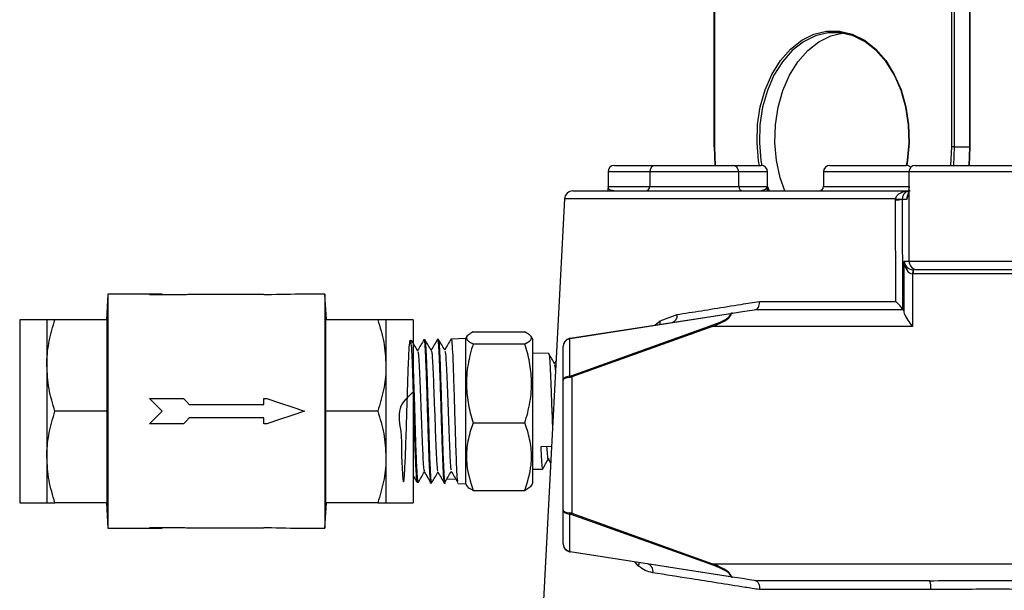
# Model space of a CAD drawing. Units: millimetres. Extents: x 0 to 45984, y 0 to 17080.
# Drawn here: x 1372 to 1488, y 390 to 458 of the extents above; entities that cross this region are included whole.
import ezdxf

# ---------------------------------------------------------------- set-up
doc = ezdxf.new("R2010")
doc.units = ezdxf.units.MM
doc.header["$LTSCALE"] = 9

msp = doc.modelspace()

# ---------------------------------------------------------------- linework, layer by layer
at = {"color": 7, "linetype": 'Continuous'}
for p, q in [((1481.89, 442.67), (1481.89, 476.17)), ((1482.17, 476.17), (1482.17, 442.67)), ((1484.01, 442.67), (1484.01, 476.17)), ((1484.07, 442.67), (1484.07, 476.17)), ((1453.83, 469.17), (1453.83, 442.67)), ((1453.89, 469.17), (1453.89, 442.67)), ((1453.89, 442.67), (1453.83, 442.67)), ((1453.89, 442.67), (1453.98, 440.47)), ((1453.97, 440.47), (1453.89, 442.67)), ((1481.8, 440.47), (1481.89, 442.67)), ((1482.17, 442.67), (1481.89, 442.67)), ((1482.17, 442.67), (1482.09, 440.47)), ((1482.17, 442.67), (1484.01, 442.67)), ((1483.93, 440.47), (1484.01, 442.67)), ((1484.01, 442.67), (1483.93, 440.47)), ((1484.07, 442.67), (1484.01, 442.67)), ((1442.1, 440.47), (1447.01, 440.47)), ((1447.01, 440.47), (1451.51, 440.47)), ((1451.51, 440.47), (1456.01, 440.47)), ((1456.01, 440.47), (1459.41, 440.47)), ((1467.51, 440.47), (1476.51, 440.47)), ((1477.59, 440.47), (1486.26, 440.47)), ((1486.26, 440.47), (1494.92, 440.47)), ((1441.35, 439.72), (1441.35, 437.97)), ((1446.26, 439.72), (1441.35, 439.72)), ((1446.26, 439.72), (1446.26, 437.97)), ((1451.51, 439.72), (1446.26, 439.72)), ((1456.76, 439.72), (1451.51, 439.72)), ((1456.76, 437.97), (1456.76, 439.72)), ((1460.16, 439.72), (1456.76, 439.72)), ((1460.16, 437.47), (1460.16, 439.72)), ((1466.76, 439.72), (1466.76, 437.97)), ((1476.84, 439.72), (1466.76, 439.72)), ((1476.84, 439.72), (1476.84, 437.97)), ((1486.26, 439.72), (1476.84, 439.72)), ((1495.67, 439.72), (1486.26, 439.72)), ((1441.35, 437.97), (1441.73, 437.97)), ((1441.73, 437.97), (1446.26, 437.97)), ((1446.26, 437.97), (1456.76, 437.97)), ((1456.76, 437.97), (1460.16, 437.97)), ((1460.16, 437.98), (1460.36, 437.47)), ((1466.76, 437.97), (1476.84, 437.97)), ((1476.84, 437.97), (1476.85, 437.97)), ((1476.85, 429.17), (1476.85, 437.97)), ((1437.21, 437.47), (1476.97, 437.47)), ((1436.21, 436.52), (1432.77, 370.68)), ((1475.27, 436.52), (1436.21, 436.52)), ((1475.27, 436.42), (1475.27, 436.52)), ((1476.05, 436.52), (1476.05, 436.47)), ((1476.05, 436.47), (1476.09, 423.49)), ((1476.58, 436.47), (1476.05, 436.47)), ((1476.27, 429.17), (1476.85, 429.17)), ((1476.27, 423.17), (1476.27, 429.17)), ((1476.85, 429.17), (1495.66, 429.17)), ((1477.27, 427.67), (1477.27, 421.47)), ((1477.85, 428.17), (1477.35, 428.17)), ((1477.35, 428.17), (1477.35, 427.67)), ((1495.17, 427.67), (1477.35, 427.67)), ((1494.66, 428.17), (1477.85, 428.17)), ((1382.36, 425.27), (1382.18, 422.27)), ((1388.76, 425.27), (1382.36, 425.27)), ((1382.36, 425.27), (1382.36, 411.47)), ((1391.27, 425.19), (1387.27, 425.19)), ((1388.76, 425.19), (1388.76, 425.27)), ((1400.76, 425.25), (1391.96, 425.25)), ((1400.76, 425.19), (1400.76, 425.25)), ((1401.11, 425.19), (1400.76, 425.19)), ((1407.96, 425.27), (1405.56, 425.27)), ((1408.13, 422.27), (1407.96, 425.27)), ((1407.96, 425.27), (1407.96, 411.47)), ((1459.21, 424.42), (1475.3, 424.42)), ((1455.81, 422.96), (1436.88, 420.02)), ((1436.9, 420.08), (1456.01, 423.05)), ((1447.48, 422.12), (1449.49, 422.88)), ((1458.76, 423.47), (1476.22, 423.47)), ((1375.16, 422.27), (1371.96, 422.27)), ((1371.96, 422.27), (1371.96, 411.47)), ((1375.16, 422.27), (1375.16, 416.87)), ((1382.28, 422.27), (1376.12, 422.27)), ((1382.28, 411.47), (1382.28, 422.27)), ((1408.03, 422.27), (1408.03, 411.47)), ((1414.19, 422.27), (1408.03, 422.27)), ((1418.36, 422.27), (1415.16, 422.27)), ((1415.16, 422.27), (1415.16, 416.87)), ((1418.36, 422.27), (1418.36, 411.47)), ((1437.01, 415.66), (1453.63, 421.61)), ((1446.88, 421.63), (1447.48, 422.12)), ((1425.43, 420.82), (1431.54, 420.82)), ((1453.68, 421.47), (1437.06, 415.52)), ((1477.27, 421.47), (1453.68, 421.47)), ((1419.77, 419.89), (1419.63, 419.89)), ((1421.36, 419.94), (1421.24, 419.94)), ((1424.56, 420.04), (1422.84, 419.99)), ((1424.71, 420.31), (1424.56, 420.04)), ((1424.56, 402.9), (1424.56, 420.04)), ((1425.43, 419.42), (1431.54, 419.42)), ((1432.46, 419.97), (1432.27, 420.3)), ((1432.46, 402.97), (1432.46, 419.97)), ((1436.8, 420.01), (1436.8, 415.61)), ((1434.36, 418.27), (1432.46, 418.33)), ((1436.06, 415.13), (1436.06, 419.09)), ((1435.21, 417.39), (1435.04, 417.1)), ((1375.16, 416.87), (1375.16, 406.07)), ((1415.16, 416.87), (1415.16, 406.07)), ((1436.06, 399.81), (1436.06, 415.13)), ((1437.06, 415.52), (1437.06, 399.43)), ((1387.27, 412.96), (1391.27, 412.96)), ((1388.76, 411.47), (1387.27, 412.96)), ((1391.96, 412.27), (1400.76, 412.27)), ((1400.76, 412.96), (1401.11, 412.96)), ((1400.76, 412.27), (1400.76, 412.96)), ((1371.96, 411.47), (1371.96, 400.67)), ((1382.28, 411.47), (1376.12, 411.47)), ((1382.28, 400.67), (1382.28, 411.47)), ((1382.36, 411.47), (1382.36, 397.67)), ((1407.96, 411.47), (1407.96, 397.67)), ((1408.03, 411.47), (1408.03, 400.67)), ((1414.19, 411.47), (1408.03, 411.47)), ((1418.36, 411.47), (1418.36, 400.67)), ((1391.27, 409.99), (1387.27, 409.99)), ((1400.76, 410.67), (1391.96, 410.67)), ((1400.76, 409.99), (1400.76, 410.67)), ((1401.11, 409.99), (1400.76, 409.99)), ((1425.43, 410.08), (1431.54, 410.08)), ((1434.68, 407.3), (1433.42, 407.28)), ((1375.16, 406.07), (1375.16, 400.67)), ((1415.16, 406.07), (1415.16, 400.67)), ((1434.3, 405.86), (1434.58, 405.37)), ((1432.46, 404.62), (1433.63, 404.65)), ((1418.36, 403.87), (1418.36, 403.87)), ((1418.83, 403.08), (1418.97, 403.08)), ((1420.43, 403.03), (1420.56, 403.03)), ((1422.04, 402.98), (1422.16, 402.98)), ((1422.34, 403.48), (1423.4, 403.45)), ((1423.63, 402.96), (1423.65, 403.02)), ((1432.27, 402.64), (1432.46, 402.97)), ((1423.64, 402.93), (1424.56, 402.9)), ((1424.56, 402.9), (1424.71, 402.63)), ((1425.43, 402.13), (1431.54, 402.13)), ((1371.96, 400.67), (1375.16, 400.67)), ((1382.28, 400.67), (1376.12, 400.67)), ((1382.18, 400.67), (1382.36, 397.67)), ((1407.96, 397.67), (1408.13, 400.67)), ((1414.19, 400.67), (1408.03, 400.67)), ((1415.16, 400.67), (1418.36, 400.67)), ((1436.06, 395.85), (1436.06, 399.81)), ((1436.8, 399.34), (1436.8, 394.94)), ((1453.63, 393.33), (1437.01, 399.29)), ((1437.06, 399.43), (1453.68, 393.47)), ((1382.36, 397.67), (1388.76, 397.67)), ((1387.27, 397.75), (1391.27, 397.75)), ((1388.76, 397.75), (1388.76, 397.67)), ((1391.96, 397.7), (1400.76, 397.7)), ((1400.76, 397.75), (1401.11, 397.75)), ((1400.76, 397.7), (1400.76, 397.75)), ((1405.56, 397.67), (1407.96, 397.67)), ((1436.88, 394.92), (1455.81, 391.98)), ((1456.01, 391.9), (1436.9, 394.87)), ((1444.92, 393.21), (1444.51, 393.69)), ((1453.68, 393.47), (1518.84, 393.47)), ((1479.29, 391.47), (1458.76, 391.47)), ((1479.42, 390.42), (1459.2, 390.42))]:
    msp.add_line(p, q, dxfattribs=at)
at = {"color": 7, "linetype": 'Continuous', "flags": 128}
for points in [[(1459.2, 440.47), (1459.11, 441), (1458.92, 443.13), (1458.98, 445.29), (1459.3, 447.39), (1459.87, 449.39), (1460.67, 451.22), (1461.68, 452.84), (1462.86, 454.19), (1464.19, 455.25), (1465.63, 455.96), (1467.13, 456.33), (1468.65, 456.33), (1470.15, 455.96), (1471.59, 455.25), (1472.92, 454.19), (1474.1, 452.84), (1475.11, 451.22), (1475.91, 449.39), (1476.48, 447.39), (1476.8, 445.29), (1476.86, 443.13), (1476.67, 441), (1476.58, 440.47)], [(1476.57, 440.47), (1476.67, 441.04), (1476.86, 443.14), (1476.8, 445.26), (1476.48, 447.33), (1475.92, 449.3), (1475.14, 451.11), (1474.15, 452.7), (1472.98, 454.03), (1471.67, 455.06), (1470.26, 455.77), (1468.78, 456.13), (1467.28, 456.13), (1465.8, 455.77), (1464.39, 455.06), (1463.08, 454.03), (1461.92, 452.7), (1460.92, 451.11), (1460.14, 449.3), (1459.58, 447.33), (1459.26, 445.26), (1459.2, 443.14), (1459.39, 441.04), (1459.49, 440.47)], [(1462.19, 437.47), (1461.67, 439.01), (1461.23, 441.04), (1461.04, 443.14), (1461.1, 445.26), (1461.42, 447.33), (1461.98, 449.3), (1462.76, 451.11), (1463.75, 452.7), (1464.92, 454.03), (1466.23, 455.06), (1467.64, 455.77), (1468.95, 456.1)], [(1459.46, 437.5), (1459.48, 437.51), (1459.95, 437.69), (1460.14, 437.89), (1460.15, 437.91), (1460.15, 437.92), (1460.15, 437.93), (1460.15, 437.94), (1460.16, 437.95), (1460.16, 437.95), (1460.16, 437.96), (1460.16, 437.96), (1460.16, 437.96), (1460.16, 437.97), (1460.16, 437.97), (1460.16, 437.97), (1460.16, 437.97), (1460.16, 437.97)], [(1475.3, 424.42), (1475.29, 426.42), (1475.27, 434.41), (1475.27, 436.42)], [(1477.29, 428.17), (1477.29, 428.16), (1477.29, 428.14), (1477.29, 428.09), (1477.29, 428.03), (1477.28, 427.95), (1477.28, 427.87), (1477.27, 427.77), (1477.27, 427.67)], [(1456.01, 423.05), (1457.19, 423.23), (1458.05, 423.36), (1458.58, 423.45), (1458.76, 423.47)], [(1447.5, 421.72), (1447.51, 421.91), (1447.48, 422.12)], [(1453.63, 421.61), (1453.63, 421.6), (1453.64, 421.58), (1453.64, 421.57), (1453.65, 421.55), (1453.66, 421.53), (1453.66, 421.51), (1453.67, 421.49), (1453.68, 421.47)], [(1436.88, 420.02), (1436.88, 420.03), (1436.89, 420.05), (1436.89, 420.06), (1436.89, 420.06), (1436.89, 420.07), (1436.9, 420.07), (1436.9, 420.08), (1436.9, 420.08)], [(1437.01, 415.66), (1437.01, 415.64), (1437.02, 415.63), (1437.02, 415.61), (1437.03, 415.59), (1437.04, 415.58), (1437.04, 415.56), (1437.05, 415.54), (1437.06, 415.52)], [(1391.27, 412.96), (1391.62, 412.61), (1391.96, 412.27)], [(1401.11, 412.96), (1402.59, 412.46), (1404.07, 411.97), (1405.56, 411.47)], [(1387.27, 409.99), (1387.77, 410.48), (1388.26, 410.98), (1388.76, 411.47)], [(1405.56, 411.47), (1404.07, 410.98), (1402.59, 410.48), (1401.11, 409.99)], [(1391.96, 410.67), (1391.62, 410.33), (1391.27, 409.99)], [(1437.06, 399.43), (1437.05, 399.41), (1437.04, 399.39), (1437.04, 399.37), (1437.03, 399.35), (1437.02, 399.33), (1437.02, 399.32), (1437.01, 399.3), (1437.01, 399.29)], [(1436.9, 394.87), (1436.9, 394.87), (1436.9, 394.87), (1436.89, 394.88), (1436.89, 394.88), (1436.89, 394.89), (1436.89, 394.9), (1436.88, 394.91), (1436.88, 394.92)], [(1444.98, 393.61), (1444.98, 393.42), (1444.92, 393.21)], [(1453.68, 393.47), (1453.67, 393.45), (1453.66, 393.43), (1453.66, 393.41), (1453.65, 393.4), (1453.64, 393.38), (1453.64, 393.36), (1453.63, 393.35), (1453.63, 393.33)], [(1458.76, 391.47), (1458.58, 391.5), (1458.05, 391.58), (1457.19, 391.72), (1456.01, 391.9)]]:
    msp.add_lwpolyline(points, dxfattribs=at)
at = {"color": 7, "linetype": 'Continuous'}
for centre, radius, start, end in [((1442.1, 439.72), 0.75, 90, 180), ((1447.01, 439.72), 0.75, 90, 180), ((1456.01, 439.72), 0.75, 0, 90), ((1459.41, 439.72), 0.75, 0, 90), ((1467.51, 439.72), 0.75, 90, 180), ((1476.51, 439.72), 0.75, 43.8, 90), ((1477.59, 439.72), 0.75, 90, 180), ((1440.85, 437.97), 0.5, 355.3266, 0), ((1445.76, 437.97), 0.5, 270, 0), ((1457.26, 437.97), 0.5, 180, 270), ((1466.26, 437.97), 0.5, 270, 0), ((1476.34, 437.97), 0.5, 353.2323, 0), ((1437.21, 436.47), 1, 90, 177.0097), ((1477.58, 436.47), 1, 154.2454, 179.9994), ((1475.66, 441.36), 4.86, 265.4037, 274.5963), ((1475.41, 440.24), 3.82, 267.9625, 279.6954), ((1477.85, 429.17), 0.999, 179.9631, 269.9618), ((1388.76, 411.47), 13.8, 90, 96.1724), ((1392.76, 411.47), 13.8, 93.3234, 96.1724), ((1448.66, 422.74), 0.84, 287.9628, 9.3671), ((1437.06, 419.09), 1, 104.6791, 180), ((1437.06, 419.09), 1, 98.828, 104.6791), ((1436.88, 420.03), 0.0823, 161.5605, 198.4395), ((1437.01, 419.23), 0.8, 98.828, 104.6791), ((1437.38, 415.54), 0.584, 173.045, 186.955), ((1437.38, 399.41), 0.584, 173.045, 186.955), ((1388.76, 411.47), 13.8, 263.8276, 270), ((1392.76, 411.47), 13.8, 263.8276, 266.6766), ((1437.06, 395.85), 1, 180, 255.3209), ((1437.01, 395.71), 0.8, 255.3209, 261.172), ((1436.88, 394.91), 0.0823, 161.556, 198.444), ((1437.06, 395.85), 1, 255.3209, 261.172), ((1445.77, 392.6), 0.886, 347.3574, 72.7893), ((1477.27, 390.69), 2.16, 352.872, 21.2409)]:
    msp.add_arc(centre, radius, start, end, dxfattribs=at)
for centre, major_axis, ratio, start_param, end_param in [((1477.27, 429.17), (0.742, -0.726), 0.926013, 3.954741, 5.474299), ((1477.27, 429.17), (-0.09, 1.5), 0.664403, 1.530138, 3.049696), ((1477.35, 429.17), (1.5, 0), 0.998688, 4.66115, 4.712389), ((1477.35, 429.17), (1, 0), 0.997379, 4.66115, 4.712389), ((1405.56, 411.47), (41.4, 0), 0.333333, 1.570796, 1.678525), ((1448.94, 421.61), (6.87, 1.36), 0.172246, 5.429434, 6.275121), ((1448.99, 421.47), (6.87, 1.52), 0.189701, 5.421535, 6.28929), ((1476.22, 421.47), (0, 2), 0.051283, 5.729756, 6.283185), ((1437.06, 419.09), (1, 0), 0.946193, 1.826994, 3.141593), ((1437.06, 415.13), (1, 0), 0.493772, 1.826994, 3.141593), ((1437.06, 415.13), (1, 0), 0.347579, 1.826994, 3.141593), ((1437.01, 416.41), (0.659, 0.659), 0.687281, 3.854052, 4.11025), ((1437.06, 416.26), (0.942, 0.521), 0.644673, 4.113784, 4.369982), ((1437.06, 399.81), (1, 0), 0.347579, 3.141593, 4.456191), ((1437.06, 399.81), (1, 0), 0.493772, 3.141593, 4.456191), ((1437.06, 398.68), (0.942, -0.521), 0.644673, 1.913203, 2.169401), ((1437.01, 398.54), (0.659, -0.659), 0.687281, 2.172935, 2.429133), ((1405.56, 411.47), (41.4, 0), 0.333333, 4.604661, 4.712389), ((1437.06, 395.85), (1, 0), 0.946193, 3.141593, 4.456191), ((1448.94, 393.33), (6.87, -1.36), 0.172246, 0.008064, 0.853751), ((1448.99, 393.47), (6.87, -1.52), 0.189701, 6.277081, 7.144836)]:
    msp.add_ellipse(centre, major_axis=major_axis, ratio=ratio, start_param=start_param, end_param=end_param, dxfattribs=at)
for points, knots in [([(1441.36, 438.06), (1441.34, 437.85), (1441.33, 437.64), (1441.31, 437.48), (1441.31, 437.47)], [0, 0, 0, 0, 0.975614, 1, 1, 1, 1]), ([(1441.35, 437.93), (1441.35, 437.9), (1441.36, 437.78), (1441.53, 437.59), (1441.88, 437.53), (1442.04, 437.5)], [0, 0, 0, 0, 0.168775, 0.625506, 1, 1, 1, 1]), ([(1460.16, 437.97), (1460.16, 437.97), (1460.16, 437.97), (1460.16, 437.96), (1460.16, 437.95), (1460.16, 437.94), (1460.16, 437.93)], [0, 0, 0, 0, 0.131644, 0.214649, 0.508235, 1, 1, 1, 1]), ([(1460.16, 437.93), (1460.16, 437.92), (1460.16, 437.7), (1460.16, 437.6), (1460.16, 437.49), (1460.16, 437.47)], [0, 0, 0, 0, 0.0323091, 0.8653179, 1, 1, 1, 1]), ([(1476.85, 437.97), (1476.85, 437.97), (1476.8, 437.57), (1476.72, 436.79), (1476.62, 436.57), (1476.58, 436.47)], [0, 0, 0, 0, 0.003346, 0.565485, 1, 1, 1, 1]), ([(1476.84, 437.91), (1476.82, 437.78), (1476.78, 437.44), (1476.73, 437.08), (1476.67, 436.84), (1476.69, 436.87), (1476.69, 436.88)], [0, 0, 0, 0, 0.2712778, 0.6911579, 0.9488812, 1, 1, 1, 1]), ([(1476.84, 437.91), (1476.84, 437.92), (1476.84, 437.94), (1476.85, 437.96), (1476.85, 437.97), (1476.85, 437.97), (1476.85, 437.97)], [0, 0, 0, 0, 0.475751, 0.93613, 0.959896, 1, 1, 1, 1]), ([(1475.27, 436.52), (1475.29, 436.59), (1475.3, 436.69), (1475.4, 436.88), (1475.59, 437.08), (1475.93, 437.29), (1476.4, 437.44), (1476.77, 437.47), (1476.97, 437.47), (1476.97, 437.47)], [0, 0, 0, 0, 0.094571, 0.136929, 0.287869, 0.470442, 0.708542, 0.995881, 1, 1, 1, 1]), ([(1476.97, 437.47), (1476.97, 437.47), (1476.86, 437.47), (1476.67, 437.44), (1476.41, 437.29), (1476.22, 437.08), (1476.12, 436.88), (1476.07, 436.69), (1476.06, 436.59), (1476.05, 436.52)], [0, 0, 0, 0, 0.004092, 0.29081, 0.529285, 0.712372, 0.863473, 0.90672, 1, 1, 1, 1]), ([(1449.49, 422.88), (1449.95, 422.95), (1452.29, 423.32), (1455.54, 423.84), (1458.49, 424.31), (1459.21, 424.42)], [0, 0, 0, 0, 0.158448, 0.794094, 1, 1, 1, 1]), ([(1458.78, 423.48), (1458.84, 423.5), (1458.95, 423.54), (1459.09, 423.73), (1459.19, 424), (1459.21, 424.24), (1459.21, 424.39), (1459.21, 424.41), (1459.21, 424.42)], [0, 0, 0, 0, 0.234144, 0.46828, 0.702705, 0.937644, 0.987905, 1, 1, 1, 1]), ([(1476.09, 423.49), (1476.07, 423.52), (1476.04, 423.59), (1475.85, 423.83), (1475.59, 424.12), (1475.38, 424.33), (1475.3, 424.42), (1475.3, 424.42)], [0, 0, 0, 0, 0.196408, 0.438889, 0.777027, 0.996149, 1, 1, 1, 1]), ([(1455.81, 422.96), (1455.81, 422.96), (1455.82, 422.98), (1455.84, 422.99), (1455.85, 423)], [0, 0, 0, 0, 0.042554, 1, 1, 1, 1]), ([(1456.01, 423.05), (1455.98, 423.04), (1455.92, 423.03), (1455.87, 423.01), (1455.85, 423)], [0, 0, 0, 0, 0.5855662, 1, 1, 1, 1]), ([(1477.27, 421.47), (1477.27, 421.48), (1477.22, 421.55), (1477, 421.86), (1476.67, 422.34), (1476.35, 422.85), (1476.3, 423.07), (1476.27, 423.17)], [0, 0, 0, 0, 0.003911, 0.114398, 0.50032, 0.776904, 1, 1, 1, 1]), ([(1375.16, 416.87), (1375.16, 417), (1375.17, 417.97), (1375.38, 419.8), (1375.87, 421.44), (1376.12, 422.27)], [0, 0, 0, 0, 0.0701041, 0.5307903, 1, 1, 1, 1]), ([(1376.12, 422.27), (1375.74, 422.27), (1375.22, 422.27), (1375.17, 422.27), (1375.16, 422.27)], [0, 0, 0, 0, 0.743086, 1, 1, 1, 1]), ([(1414.19, 422.27), (1414.46, 421.4), (1415.01, 419.63), (1415.11, 417.8), (1415.16, 416.87)], [0, 0, 0, 0, 0.495458, 1, 1, 1, 1]), ([(1415.16, 422.27), (1415.14, 422.27), (1415.09, 422.27), (1414.58, 422.27), (1414.19, 422.27)], [0, 0, 0, 0, 0.256914, 1, 1, 1, 1]), ([(1425.43, 420.82), (1425.2, 420.69), (1424.75, 420.45), (1424.58, 420.09), (1424.83, 419.74), (1425.23, 419.53), (1425.43, 419.42)], [0, 0, 0, 0, 0.264605, 0.534949, 0.765342, 1, 1, 1, 1]), ([(1431.54, 419.42), (1431.77, 419.54), (1432.23, 419.79), (1432.39, 420.15), (1432.15, 420.5), (1431.75, 420.71), (1431.54, 420.82)], [0, 0, 0, 0, 0.264606, 0.534949, 0.765342, 1, 1, 1, 1]), ([(1418.36, 413.75), (1417.71, 413.14), (1416.33, 411.86), (1417.04, 408.92), (1416.95, 406.43), (1417.09, 404.44), (1417.15, 403.26), (1417.25, 403), (1417.33, 403.69), (1417.42, 405.27), (1417.51, 407.54), (1417.59, 410.26), (1417.68, 413.12), (1417.76, 415.8), (1417.85, 417.98), (1417.93, 419.44), (1418.02, 420), (1418.11, 419.59), (1418.19, 418.27), (1418.29, 416.19), (1418.36, 413.57), (1418.46, 410.71), (1418.54, 407.94), (1418.62, 405.55), (1418.72, 403.88), (1418.77, 403.06), (1418.82, 403.17), (1418.83, 403.19)], [0, 0, 0, 0, 0.036811, 0.077859, 0.118887, 0.159963, 0.201023, 0.242113, 0.283218, 0.324316, 0.365459, 0.406579, 0.447744, 0.488903, 0.530077, 0.571281, 0.612467, 0.653702, 0.694918, 0.736169, 0.777429, 0.818688, 0.859988, 0.901265, 0.94259, 0.983904, 1, 1, 1, 1]), ([(1418.91, 418.59), (1418.78, 418.8), (1418.54, 419.23), (1418.29, 419.65), (1418.17, 419.87)], [0, 0, 0, 0, 0.499952, 1, 1, 1, 1]), ([(1419.64, 419.92), (1419.52, 419.7), (1419.26, 419.27), (1419.01, 418.83), (1418.89, 418.62)], [0, 0, 0, 0, 0.5075705, 1, 1, 1, 1]), ([(1419.62, 419.77), (1419.63, 419.81), (1419.67, 419.96), (1419.75, 419.21), (1419.82, 417.61), (1419.92, 415.27), (1420, 412.51), (1420.09, 409.62), (1420.18, 406.95), (1420.26, 404.76), (1420.36, 403.44), (1420.4, 402.88), (1420.43, 403.03), (1420.43, 403.04)], [0, 0, 0, 0, 0.043246, 0.149308, 0.255333, 0.36143, 0.46757, 0.573688, 0.679922, 0.786099, 0.892388, 0.998667, 1, 1, 1, 1]), ([(1420.5, 418.63), (1420.38, 418.85), (1420.13, 419.27), (1419.89, 419.7), (1419.76, 419.91)], [0, 0, 0, 0, 0.499965, 1, 1, 1, 1]), ([(1420.56, 403.14), (1420.55, 403.11), (1420.51, 403), (1420.45, 403.8), (1420.36, 405.44), (1420.27, 407.83), (1420.2, 410.62), (1420.1, 413.5), (1420.02, 416.15), (1419.93, 418.25), (1419.85, 419.59), (1419.8, 419.74), (1419.78, 419.81)], [0, 0, 0, 0, 0.039071, 0.148456, 0.257853, 0.36713, 0.476469, 0.585692, 0.694941, 0.804148, 0.913271, 1, 1, 1, 1]), ([(1421.24, 419.96), (1421.12, 419.74), (1420.86, 419.3), (1420.61, 418.87), (1420.49, 418.66)], [0, 0, 0, 0, 0.5094597, 1, 1, 1, 1]), ([(1421.24, 419.83), (1421.26, 419.83), (1421.3, 419.83), (1421.39, 418.74), (1421.46, 416.83), (1421.56, 414.28), (1421.64, 411.41), (1421.73, 408.56), (1421.82, 406.02), (1421.89, 404.13), (1421.98, 403.07), (1422.02, 403.09), (1422.04, 403.09)], [0, 0, 0, 0, 0.072539, 0.179839, 0.287115, 0.394441, 0.501833, 0.609188, 0.716665, 0.824088, 0.931611, 1, 1, 1, 1]), ([(1422.1, 418.67), (1421.98, 418.89), (1421.73, 419.31), (1421.48, 419.74), (1421.36, 419.95)], [0, 0, 0, 0, 0.499964, 1, 1, 1, 1]), ([(1422.12, 403.21), (1422.1, 403.26), (1422.06, 403.42), (1421.99, 404.69), (1421.9, 406.81), (1421.82, 409.49), (1421.73, 412.39), (1421.65, 415.18), (1421.56, 417.57), (1421.48, 419.19), (1421.41, 419.97), (1421.38, 419.87), (1421.37, 419.86)], [0, 0, 0, 0, 0.0557967, 0.1709325, 0.2859567, 0.4010372, 0.51599, 0.6309853, 0.7459203, 0.8607849, 0.9756794, 1, 1, 1, 1]), ([(1422.84, 419.99), (1422.71, 419.77), (1422.46, 419.34), (1422.21, 418.91), (1422.09, 418.69)], [0, 0, 0, 0, 0.510304, 1, 1, 1, 1]), ([(1422.83, 419.9), (1422.84, 419.94), (1422.87, 420.14), (1422.93, 419.56), (1423.03, 418.17), (1423.1, 415.94), (1423.2, 413.23), (1423.28, 410.31), (1423.36, 407.52), (1423.46, 405.2), (1423.52, 403.67), (1423.57, 403.35), (1423.59, 403.23)], [0, 0, 0, 0, 0.0228091, 0.1358413, 0.2489888, 0.3621302, 0.4753003, 0.5885608, 0.7017676, 0.8151075, 0.9283984, 1, 1, 1, 1]), ([(1425.43, 419.42), (1425.2, 418.61), (1424.75, 416.97), (1424.58, 414.54), (1424.83, 412.22), (1425.23, 410.8), (1425.43, 410.08)], [0, 0, 0, 0, 0.264605, 0.534948, 0.765344, 1, 1, 1, 1]), ([(1431.54, 410.08), (1431.77, 410.89), (1432.23, 412.53), (1432.39, 414.96), (1432.15, 417.28), (1431.75, 418.7), (1431.54, 419.42)], [0, 0, 0, 0, 0.264605, 0.534949, 0.765343, 1, 1, 1, 1]), ([(1418.91, 418.52), (1418.91, 418.52), (1418.95, 418.54), (1419.01, 417.93), (1419.08, 416.73), (1419.16, 414.99), (1419.24, 412.96), (1419.31, 410.78), (1419.39, 408.67), (1419.47, 406.8), (1419.54, 405.38), (1419.61, 404.51), (1419.66, 404.43), (1419.68, 404.39)], [0, 0, 0, 0, 0.028181, 0.127935, 0.227662, 0.327418, 0.427252, 0.527047, 0.62691, 0.7268, 0.826677, 0.92665, 1, 1, 1, 1]), ([(1420.5, 418.57), (1420.51, 418.58), (1420.55, 418.7), (1420.62, 417.8), (1420.72, 415.98), (1420.82, 413.29), (1420.93, 410.36), (1421.03, 407.58), (1421.13, 405.48), (1421.21, 404.38), (1421.26, 404.42), (1421.27, 404.43)], [0, 0, 0, 0, 0.017381, 0.150222, 0.283113, 0.416052, 0.549039, 0.682076, 0.81516, 0.948295, 1, 1, 1, 1]), ([(1422.1, 418.53), (1422.12, 418.53), (1422.17, 418.52), (1422.26, 417.23), (1422.36, 415.02), (1422.46, 412.17), (1422.57, 409.21), (1422.67, 406.66), (1422.76, 404.95), (1422.81, 404.66), (1422.83, 404.55)], [0, 0, 0, 0, 0.0761688, 0.2159572, 0.3557942, 0.4956844, 0.6356234, 0.7756152, 0.9156567, 1, 1, 1, 1]), ([(1435.06, 417.07), (1434.94, 417.27), (1434.71, 417.67), (1434.48, 418.07), (1434.36, 418.27)], [0, 0, 0, 0, 0.499919, 1, 1, 1, 1]), ([(1434.37, 418.22), (1434.39, 418.15), (1434.44, 418), (1434.51, 416.85), (1434.59, 415.12), (1434.67, 412.97), (1434.74, 410.97), (1434.78, 409.84), (1434.79, 409.44)], [0, 0, 0, 0, 0.15995, 0.344265, 0.528522, 0.712725, 0.896861, 1, 1, 1, 1]), ([(1418.97, 403.17), (1418.95, 403.18), (1418.89, 403.22), (1418.82, 404.39), (1418.73, 406.34), (1418.64, 408.9), (1418.57, 411.75), (1418.47, 414.53), (1418.41, 416.59), (1418.37, 417.39), (1418.36, 417.61)], [0, 0, 0, 0, 0.105014, 0.245311, 0.385646, 0.525817, 0.666068, 0.806185, 0.946311, 1, 1, 1, 1]), ([(1435.15, 416.35), (1435.14, 416.48), (1435.11, 416.96), (1435.08, 416.96), (1435.06, 416.96)], [0, 0, 0, 0, 0.272768, 1, 1, 1, 1]), ([(1376.12, 411.47), (1375.85, 412.35), (1375.31, 414.12), (1375.21, 415.95), (1375.16, 416.87)], [0, 0, 0, 0, 0.4954566, 1, 1, 1, 1]), ([(1415.16, 416.87), (1415.16, 416.74), (1415.15, 415.78), (1414.94, 413.95), (1414.44, 412.3), (1414.19, 411.47)], [0, 0, 0, 0, 0.0701, 0.530789, 1, 1, 1, 1]), ([(1375.16, 406.07), (1375.16, 406.2), (1375.17, 407.17), (1375.38, 409), (1375.87, 410.64), (1376.12, 411.47)], [0, 0, 0, 0, 0.0701, 0.530791, 1, 1, 1, 1]), ([(1414.19, 411.47), (1414.46, 410.6), (1415.01, 408.83), (1415.11, 407), (1415.16, 406.07)], [0, 0, 0, 0, 0.495458, 1, 1, 1, 1]), ([(1425.43, 410.08), (1425.33, 409.78), (1425, 408.84), (1424.64, 407.18), (1424.61, 404.78), (1425.12, 403.12), (1425.43, 402.13)], [0, 0, 0, 0, 0.114455, 0.365733, 0.623088, 1, 1, 1, 1]), ([(1431.54, 402.13), (1431.85, 403.12), (1432.36, 404.76), (1432.33, 407.16), (1431.98, 408.82), (1431.65, 409.78), (1431.54, 410.08)], [0, 0, 0, 0, 0.376563, 0.627444, 0.885103, 1, 1, 1, 1]), ([(1433.42, 407.28), (1433.45, 406.72), (1433.5, 405.62), (1433.57, 404.75), (1433.61, 404.74), (1433.63, 404.74)], [0, 0, 0, 0, 0.371541, 0.74306, 1, 1, 1, 1]), ([(1434.33, 405.92), (1434.32, 405.89), (1434.28, 405.68), (1434.22, 406.13), (1434.17, 406.99), (1434.15, 407.29)], [0, 0, 0, 0, 0.093252, 0.681436, 1, 1, 1, 1]), ([(1376.12, 400.67), (1375.85, 401.55), (1375.31, 403.32), (1375.21, 405.15), (1375.16, 406.07)], [0, 0, 0, 0, 0.495458, 1, 1, 1, 1]), ([(1415.16, 406.07), (1415.16, 405.94), (1415.15, 404.98), (1414.94, 403.15), (1414.44, 401.5), (1414.19, 400.67)], [0, 0, 0, 0, 0.070104, 0.53079, 1, 1, 1, 1]), ([(1433.63, 404.65), (1433.75, 404.85), (1433.98, 405.24), (1434.2, 405.64), (1434.32, 405.83)], [0, 0, 0, 0, 0.508606, 1, 1, 1, 1]), ([(1418.96, 403.05), (1419.09, 403.27), (1419.33, 403.69), (1419.57, 404.1), (1419.69, 404.31)], [0, 0, 0, 0, 0.511082, 1, 1, 1, 1]), ([(1419.68, 404.33), (1419.8, 404.11), (1420.06, 403.67), (1420.32, 403.22), (1420.44, 403)], [0, 0, 0, 0, 0.499953, 1, 1, 1, 1]), ([(1420.62, 403.11), (1420.72, 403.29), (1420.95, 403.68), (1421.17, 404.06), (1421.29, 404.27)], [0, 0, 0, 0, 0.465304, 1, 1, 1, 1]), ([(1421.27, 404.3), (1421.4, 404.08), (1421.66, 403.63), (1421.91, 403.19), (1422.04, 402.97)], [0, 0, 0, 0, 0.499952, 1, 1, 1, 1]), ([(1422.11, 403.08), (1422.23, 403.29), (1422.48, 403.71), (1422.72, 404.13), (1422.85, 404.34)], [0, 0, 0, 0, 0.500009, 1, 1, 1, 1]), ([(1422.83, 404.41), (1422.96, 404.19), (1423.22, 403.76), (1423.47, 403.33), (1423.6, 403.11)], [0, 0, 0, 0, 0.499993, 1, 1, 1, 1]), ([(1418.36, 403.89), (1418.39, 403.83), (1418.55, 403.54), (1418.72, 403.26), (1418.85, 403.04)], [0, 0, 0, 0, 0.2128743, 1, 1, 1, 1]), ([(1425.43, 402.13), (1425.18, 402.25), (1424.83, 402.42), (1424.78, 402.6), (1424.76, 402.66)], [0, 0, 0, 0, 0.695591, 1, 1, 1, 1]), ([(1432.24, 402.66), (1432.2, 402.59), (1432.1, 402.41), (1431.76, 402.24), (1431.54, 402.13)], [0, 0, 0, 0, 0.3835436, 1, 1, 1, 1]), ([(1375.16, 400.67), (1375.17, 400.67), (1375.22, 400.67), (1375.74, 400.67), (1376.12, 400.67)], [0, 0, 0, 0, 0.256914, 1, 1, 1, 1]), ([(1414.19, 400.67), (1414.58, 400.67), (1415.09, 400.67), (1415.14, 400.67), (1415.16, 400.67)], [0, 0, 0, 0, 0.743086, 1, 1, 1, 1]), ([(1446.63, 392.41), (1446.33, 392.47), (1445.71, 392.61), (1445.19, 393), (1444.92, 393.21)], [0, 0, 0, 0, 0.490938, 1, 1, 1, 1]), ([(1459.2, 390.42), (1458.64, 390.51), (1455.83, 390.95), (1451.43, 391.65), (1448.13, 392.17), (1446.63, 392.41)], [0, 0, 0, 0, 0.119815, 0.600358, 1, 1, 1, 1]), ([(1455.85, 391.95), (1455.84, 391.96), (1455.82, 391.97), (1455.81, 391.98), (1455.81, 391.98)], [0, 0, 0, 0, 0.957446, 1, 1, 1, 1]), ([(1455.85, 391.95), (1455.87, 391.94), (1455.92, 391.91), (1455.98, 391.9), (1456.01, 391.9)], [0, 0, 0, 0, 0.4220655, 1, 1, 1, 1]), ([(1458.78, 391.47), (1458.83, 391.45), (1458.95, 391.41), (1459.08, 391.21), (1459.18, 390.94), (1459.21, 390.67), (1459.2, 390.49), (1459.2, 390.43), (1459.2, 390.42)], [0, 0, 0, 0, 0.217919, 0.435827, 0.653964, 0.872565, 0.988758, 1, 1, 1, 1]), ([(1479.29, 391.47), (1481.94, 391.49), (1486.59, 391.51), (1491.23, 391.48), (1493.23, 391.47)], [0, 0, 0, 0, 0.570067, 1, 1, 1, 1]), ([(1493.1, 390.42), (1491.14, 390.44), (1486.58, 390.47), (1482.02, 390.44), (1479.42, 390.42)], [0, 0, 0, 0, 0.430096, 1, 1, 1, 1])]:
    msp.add_open_spline(points, degree=3, knots=knots, dxfattribs=at)

doc.saveas('drawing.dxf')
